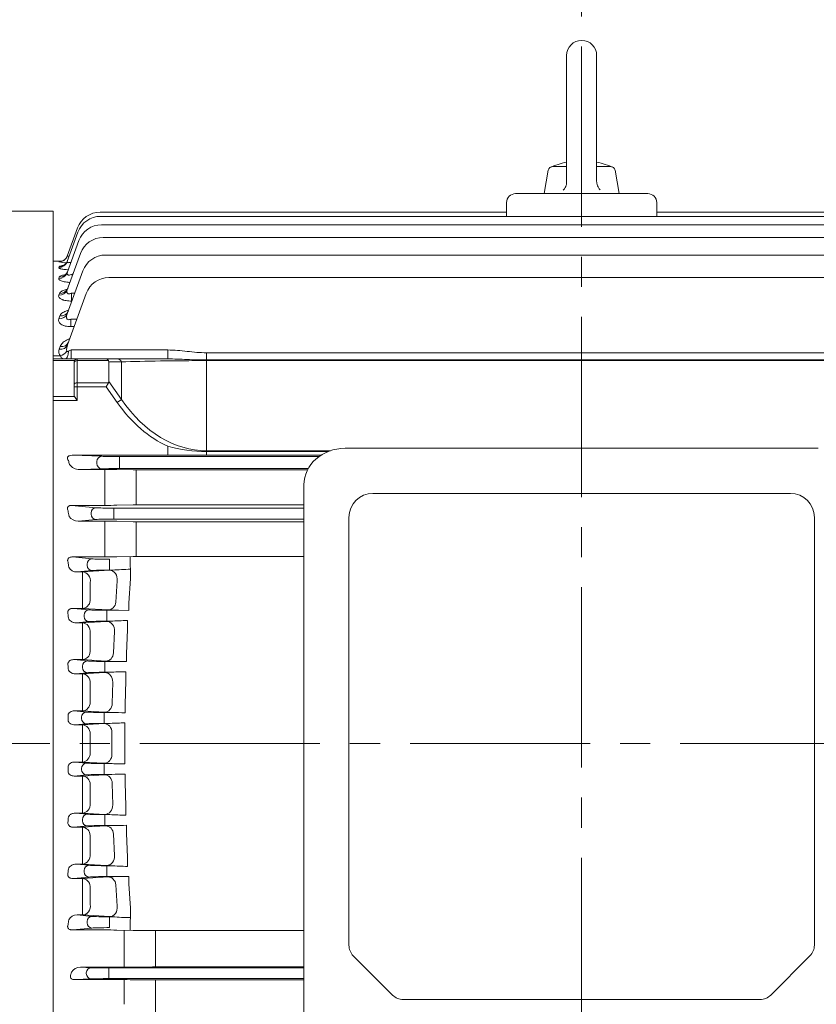
# Model space of a CAD drawing. Units: millimetres. Extents: x 0 to 2376, y 0 to 1680.
# Drawn here: x 384 to 649, y 868 to 1196 of the extents above; entities that cross this region are included whole.
import ezdxf

# ---------------------------------------------------------------- set-up
doc = ezdxf.new("R2010")
doc.units = ezdxf.units.MM
doc.header["$LTSCALE"] = 80
doc.linetypes.add('CENTER2', pattern=[1.125, 0.75, -0.125, 0.125, -0.125])
doc.layers.get('0').update_dxf_attribs({"linetype": 'CONTINUOUS', "lineweight": 30})
doc.layers.get('DEFPOINTS').update_dxf_attribs({"linetype": 'CONTINUOUS'})
for name, color, linetype, lineweight in [('CENTER LINE', 1, 'CENTER2', 9), ('DIMENSION LINE', 2, 'CONTINUOUS', 13), ('OUTLINE', 3, 'CONTINUOUS', 20)]:
    doc.layers.add(name, color=color, linetype=linetype, lineweight=lineweight)
doc.styles.get("Standard").update_dxf_attribs({"font": 'romans.shx', "width": 0.8, "bigfont": 'whgtxt.shx'})
doc.dimstyles.get("Standard").update_dxf_attribs({"dimscale": 7.2, "dimtxt": 3, "dimasz": 3, "dimexe": 1, "dimexo": 1, "dimgap": 1, "dimtad": 1, "dimzin": 1, "dimdsep": 46, "dimtxsty": 'Standard', "dimblk": 'OPEN', "dimcen": 0, "dimclrd": 2, "dimclre": 2, "dimclrt": 7, "dimadec": 1, "dimazin": 2, "dimtfac": 1, "dimtmove": 0, "dimatfit": 3, "dimldrblk": 'OPEN', "dimfxl": 1, "dimtfill": 1, "dimtolj": 1, "dimtzin": 0, "dimlwd": 9, "dimlwe": 9, "dimarcsym": 0})

# ---------------------------------------------------------------- blocks, each defined once
blk = doc.blocks.new('_Open')
at = {"color": 0, "linetype": 'ByBlock', "lineweight": -2}
for p, q in [((-1, 0.167), (0, 0)), ((-1, -0.167), (0, 0)), ((0, 0), (-1, 0))]:
    blk.add_line(p, q, dxfattribs=at)
blk = doc.blocks.new('*D65')
at = {"layer": 'DEFPOINTS', "color": 0, "transparency": 16777216}
for p in [(571.15, 1345.93), (571.15, 1209.19), (914, 979.69)]:
    blk.add_point(p, dxfattribs=at)
at = {"layer": 'DIMENSION LINE', "color": 2, "lineweight": 9, "transparency": 16777216}
for p, q in [((571.15, 1216.39), (571.15, 1353.13)), ((914, 986.89), (914, 1353.13)), ((892.4, 1345.93), (592.75, 1345.93))]:
    blk.add_line(p, q, dxfattribs=at)
at = {"layer": 'DIMENSION LINE', "color": 2, "lineweight": 9, "transparency": 16777216, "xscale": 21.6, "yscale": 21.6, "zscale": 21.6, "rotation": 180}
blk.add_blockref('_Open', (571.15, 1345.93), dxfattribs=at)
at = {"layer": 'DIMENSION LINE', "color": 2, "lineweight": 9, "transparency": 16777216, "xscale": 21.6, "yscale": 21.6, "zscale": 21.6}
blk.add_blockref('_Open', (914, 1345.93), dxfattribs=at)
at = {"layer": 'DIMENSION LINE', "color": 7, "transparency": 16777216, "insert": (742.5, 1363.93), "char_height": 21.6, "attachment_point": 5, "bg_fill": 3, "box_fill_scale": 1.1, "bg_fill_color": 256, "bg_fill_true_color": 13158600, "bg_fill_transparency": 0}
blk.add_mtext('\\A1;13.50', dxfattribs=at)
blk = doc.blocks.new('*D66')
at = {"layer": 'DEFPOINTS', "color": 0, "transparency": 16777216}
for p in [(914, 1409.93), (226.15, 1082.28), (914, 979.69)]:
    blk.add_point(p, dxfattribs=at)
at = {"layer": 'DIMENSION LINE', "color": 2, "lineweight": 9, "transparency": 16777216}
for p, q in [((226.15, 1089.48), (226.15, 1417.13)), ((914, 986.89), (914, 1417.13)), ((247.75, 1409.93), (892.4, 1409.93))]:
    blk.add_line(p, q, dxfattribs=at)
at = {"layer": 'DIMENSION LINE', "color": 2, "lineweight": 9, "transparency": 16777216, "xscale": 21.6, "yscale": 21.6, "zscale": 21.6, "rotation": 180}
blk.add_blockref('_Open', (226.15, 1409.93), dxfattribs=at)
at = {"layer": 'DIMENSION LINE', "color": 2, "lineweight": 9, "transparency": 16777216, "xscale": 21.6, "yscale": 21.6, "zscale": 21.6}
blk.add_blockref('_Open', (914, 1409.93), dxfattribs=at)
at = {"layer": 'DIMENSION LINE', "color": 7, "transparency": 16777216, "insert": (570.08, 1433.58), "char_height": 21.6, "attachment_point": 5, "bg_fill": 3, "box_fill_scale": 1.1, "bg_fill_color": 256, "bg_fill_true_color": 13158600, "bg_fill_transparency": 0}
blk.add_mtext('\\A1;(APPROX. 27.10)', dxfattribs=at)

msp = doc.modelspace()

# ---------------------------------------------------------------- linework, layer by layer
at = {"layer": 'CENTER LINE'}
for p, q in [((571.15, 767.153), (571.15, 1209.185)), ((934.001, 955.185), (206.15, 955.185))]:
    msp.add_line(p, q, dxfattribs=at)
at = {"layer": 'OUTLINE'}
for p, q in [((566.15, 1184.185), (566.15, 1142.131)), ((576.15, 1184.185), (576.15, 1142.322)), ((561.496, 1147.185), (566.15, 1147.185)), ((576.15, 1147.185), (580.804, 1147.185)), ((558.65, 1138.185), (560.018, 1145.946)), ((583.65, 1138.185), (582.282, 1145.946)), ((549.15, 1138.185), (593.15, 1138.185)), ((546.15, 1130.631), (546.15, 1135.185)), ((596.15, 1135.185), (596.15, 1130.631)), ((395.15, 1132.385), (291.069, 1132.385)), ((395.15, 775.985), (395.15, 1132.385)), ((410.777, 1132.013), (546.15, 1132.013)), ((410.934, 1130.631), (571.15, 1130.631)), ((731.366, 1130.631), (571.15, 1130.631)), ((731.524, 1132.013), (596.15, 1132.013)), ((411.261, 1127.84), (571.15, 1127.84)), ((731.039, 1127.84), (571.15, 1127.84)), ((399.844, 1115.552), (403.416, 1125.367)), ((399.858, 1117.404), (403.259, 1126.749)), ((399.837, 1111.843), (403.743, 1122.576)), ((411.788, 1123.58), (571.15, 1123.58)), ((730.513, 1123.58), (571.15, 1123.58)), ((399.834, 1106.129), (404.27, 1118.316)), ((412.568, 1117.755), (571.15, 1117.755)), ((729.732, 1117.755), (571.15, 1117.755)), ((395.15, 1115.685), (395.15, 1084.167)), ((395.15, 1115.685), (398.105, 1115.685)), ((397.038, 1115.434), (397.063, 1115.499)), ((397.025, 1113.617), (397.101, 1113.822)), ((399.833, 1098.156), (405.05, 1112.492)), ((401.511, 1111.386), (401.748, 1111.386)), ((401.511, 1111.386), (401.511, 1110.735)), ((397.018, 1109.975), (397.158, 1110.353)), ((413.699, 1110.222), (571.15, 1110.222)), ((728.601, 1110.222), (571.15, 1110.222)), ((397.015, 1104.366), (397.243, 1104.98)), ((399.951, 1087.838), (406.182, 1104.958)), ((401.29, 1105.071), (402.35, 1105.071)), ((401.29, 1105.071), (401.29, 1102.424)), ((401.386, 1102.424), (401.29, 1102.424)), ((397.014, 1096.54), (397.37, 1097.501)), ((401.032, 1096.397), (403.066, 1096.397)), ((401.032, 1093.909), (401.032, 1096.397)), ((402.16, 1093.909), (401.032, 1093.909)), ((397.132, 1086.411), (397.453, 1087.279)), ((401.19, 1086.148), (433.319, 1086.148)), ((401.19, 1083.185), (401.19, 1086.148)), ((433.319, 1086.148), (433.319, 1083.185)), ((446.219, 1085.234), (696.082, 1085.234)), ((446.219, 1085.234), (446.219, 1082.819)), ((395.15, 1084.167), (397.564, 1084.167)), ((395.15, 1084.167), (395.15, 859.666)), ((395.15, 1083.185), (403.15, 1083.185)), ((402.274, 1082.667), (395.15, 1082.667)), ((402.15, 1082.185), (402.15, 1081.892)), ((402.15, 1074.551), (402.15, 1081.892)), ((403.15, 1083.185), (412.822, 1083.185)), ((403.15, 1083.185), (403.15, 1082.599)), ((403.15, 1082.599), (403.15, 1075.258)), ((413.554, 1082.599), (403.15, 1082.599)), ((412.822, 1083.185), (416.52, 1083.185)), ((413.65, 1082.185), (413.65, 1075.672)), ((417.934, 1082.185), (413.65, 1082.185)), ((416.52, 1083.185), (433.319, 1083.185)), ((417.934, 1069.614), (417.934, 1082.185)), ((446.219, 1082.819), (446.219, 1082.599)), ((696.082, 1082.819), (446.219, 1082.819)), ((446.219, 1082.599), (446.219, 1052.631)), ((696.082, 1082.599), (446.219, 1082.599)), ((403.15, 1075.258), (413.554, 1075.258)), ((403.15, 1073.844), (403.15, 1075.258)), ((412.822, 1073.844), (413.554, 1075.258)), ((413.65, 1075.672), (417.934, 1069.614)), ((402.15, 1074.551), (402.15, 1073.844)), ((402.15, 1071.181), (402.15, 1073.844)), ((403.15, 1073.844), (402.15, 1073.844)), ((403.15, 1073.844), (403.15, 1069.308)), ((412.822, 1073.844), (403.15, 1073.844)), ((416.52, 1068.614), (412.822, 1073.844)), ((395.15, 1070.65), (402.274, 1070.65)), ((403.15, 1069.308), (395.15, 1069.308)), ((416.52, 1068.614), (417.934, 1069.614)), ((433.319, 1054.088), (433.319, 1051.088)), ((446.219, 1052.631), (487.498, 1052.631)), ((446.219, 1052.369), (446.219, 1052.631)), ((446.219, 1052.369), (486.785, 1052.369)), ((446.219, 1052.369), (446.219, 1051.099)), ((492.354, 1053.423), (649.946, 1053.423)), ((401.491, 1051.088), (411.363, 1050.756)), ((433.319, 1051.088), (401.491, 1051.088)), ((409.718, 1048.364), (409.718, 1049.007)), ((417.236, 1050.706), (483.736, 1050.706)), ((417.236, 1050.706), (417.236, 1048.956)), ((417.236, 1048.956), (417.236, 1048.414)), ((484.311, 1051.099), (446.219, 1051.099)), ((411.363, 1046.614), (403.923, 1046.364)), ((403.923, 1046.364), (412.31, 1046.364)), ((412.31, 1041.746), (412.31, 1046.364)), ((416.31, 1046.349), (421.784, 1046.303)), ((417.236, 1046.664), (417.236, 1048.414)), ((480.091, 1046.664), (417.236, 1046.664)), ((422.784, 1046.299), (479.895, 1046.299)), ((422.784, 1046.299), (422.784, 1041.637)), ((412.31, 1035.907), (412.31, 1041.746)), ((422.784, 1041.637), (422.784, 1036.047)), ((478.65, 1041.213), (478.65, 863.171)), ((412.31, 1035.907), (412.31, 1034.418)), ((422.784, 1036.047), (422.784, 1034.604)), ((501.65, 1038.423), (640.65, 1038.423)), ((401.31, 1034.418), (409.439, 1033.638)), ((412.31, 1034.418), (401.31, 1034.418)), ((415.312, 1033.494), (478.65, 1033.494)), ((415.312, 1031.745), (415.312, 1033.494)), ((421.784, 1034.593), (416.31, 1034.462)), ((478.65, 1034.604), (422.784, 1034.604)), ((409.439, 1029.732), (403.484, 1029.161)), ((403.484, 1029.161), (412.31, 1029.161)), ((407.794, 1031.481), (407.794, 1031.889)), ((412.31, 1029.161), (412.31, 1017.263)), ((415.312, 1031.745), (415.312, 1031.625)), ((415.312, 1029.876), (415.312, 1031.625)), ((478.65, 1029.876), (415.312, 1029.876)), ((416.31, 1029.12), (421.784, 1028.999)), ((493.65, 888.032), (493.65, 1030.423)), ((648.65, 1030.423), (648.65, 888.032)), ((422.784, 1028.989), (478.65, 1028.989)), ((422.784, 1028.989), (422.784, 1017.438)), ((401.552, 1017.263), (412.31, 1017.263)), ((408.074, 1016.638), (401.552, 1017.263)), ((413.947, 1016.494), (413.947, 1014.745)), ((416.31, 1017.305), (421.784, 1017.427)), ((420.836, 1017.406), (420.856, 1010.054)), ((478.65, 1017.438), (422.784, 1017.438)), ((403.12, 1012.257), (408.074, 1012.732)), ((413.897, 1012.823), (404.918, 1012.257)), ((406.429, 1014.889), (406.429, 1014.481)), ((413.947, 1014.625), (413.947, 1014.745)), ((413.947, 1012.876), (413.947, 1014.625)), ((413.947, 1012.876), (414.984, 1012.876)), ((404.918, 1012.257), (403.12, 1012.257)), ((404.918, 1012.257), (404.918, 1008.267)), ((416.495, 1009.367), (416.06, 1002.208)), ((420.362, 1001.886), (420.856, 1010.054)), ((404.918, 1008.267), (404.918, 1002.271)), ((407.516, 1002.711), (407.516, 1008.763)), ((401.764, 1000.153), (404.918, 1000.153)), ((407.133, 999.638), (401.764, 1000.153)), ((404.918, 1002.271), (404.918, 1000.153)), ((404.918, 1000.153), (413.462, 999.609)), ((420.362, 999.457), (420.362, 1001.886)), ((405.489, 997.889), (405.489, 997.481)), ((416.9, 999.494), (413.006, 999.494)), ((413.006, 999.494), (413.006, 997.745)), ((413.006, 997.625), (413.006, 997.745)), ((413.006, 995.876), (413.006, 997.625)), ((416.9, 999.494), (420.362, 999.457)), ((402.827, 995.319), (407.133, 995.732)), ((404.918, 995.319), (402.827, 995.319)), ((412.97, 995.815), (404.918, 995.319)), ((404.918, 991.64), (404.918, 995.319)), ((413.006, 995.876), (414.327, 995.876)), ((419.592, 984.994), (419.918, 993.092)), ((419.918, 996.106), (419.918, 993.092)), ((404.918, 991.64), (404.918, 985.508)), ((407.516, 985.792), (407.516, 991.98)), ((415.568, 992.498), (415.278, 985.337)), ((404.918, 983.077), (404.918, 985.508)), ((419.592, 982.43), (419.592, 984.994)), ((401.961, 983.077), (404.918, 983.077)), ((406.542, 982.638), (401.961, 983.077)), ((404.897, 980.889), (404.897, 980.481)), ((404.918, 983.077), (412.68, 982.597)), ((415.558, 982.494), (412.415, 982.494)), ((412.415, 982.494), (412.415, 980.745)), ((412.415, 980.625), (412.415, 980.745)), ((412.415, 978.876), (412.415, 980.625)), ((402.578, 978.352), (406.542, 978.732)), ((404.918, 978.352), (402.578, 978.352)), ((412.386, 978.805), (404.918, 978.352)), ((404.918, 974.984), (404.918, 978.352)), ((414.05, 978.876), (412.386, 978.805)), ((412.415, 978.876), (414.05, 978.876)), ((419.324, 976.143), (419.324, 979.057)), ((404.918, 974.984), (404.918, 968.775)), ((407.516, 968.902), (407.516, 975.169)), ((414.984, 975.632), (414.839, 968.469)), ((419.162, 968.087), (419.324, 976.143)), ((404.918, 966.031), (404.918, 968.775)), ((419.162, 968.087), (419.162, 965.396)), ((402.156, 966.031), (404.918, 966.031)), ((406.255, 965.638), (402.156, 966.031)), ((404.611, 963.889), (404.611, 963.481)), ((404.918, 966.031), (412.241, 965.585)), ((414.653, 965.494), (412.128, 965.494)), ((412.128, 965.494), (412.128, 963.745)), ((412.128, 963.625), (412.128, 963.745)), ((412.128, 961.876), (412.128, 963.625)), ((402.359, 961.359), (406.255, 961.732)), ((404.918, 961.359), (402.359, 961.359)), ((412.143, 961.795), (404.918, 961.359)), ((404.918, 961.359), (404.918, 958.302)), ((412.128, 961.876), (414.155, 961.876)), ((419.073, 959.206), (419.073, 962.013)), ((404.918, 958.302), (404.918, 955.185)), ((407.516, 955.185), (407.516, 958.331)), ((414.741, 958.766), (414.733, 955.185)), ((419.063, 955.185), (419.073, 959.206)), ((404.918, 952.068), (404.918, 955.185)), ((407.516, 955.185), (407.516, 952.039)), ((414.741, 951.604), (414.733, 955.185)), ((419.063, 955.185), (419.073, 951.164)), ((404.918, 949.011), (404.918, 952.068)), ((419.073, 951.164), (419.073, 948.357)), ((404.918, 949.011), (402.359, 949.011)), ((402.359, 949.011), (406.255, 948.638)), ((412.143, 948.575), (404.918, 949.011)), ((412.128, 948.494), (414.155, 948.494)), ((412.128, 948.494), (412.128, 946.745)), ((406.255, 944.732), (402.156, 944.339)), ((402.156, 944.339), (404.918, 944.339)), ((404.611, 946.481), (404.611, 946.889)), ((404.918, 944.339), (412.241, 944.785)), ((404.918, 944.339), (404.918, 941.595)), ((412.128, 946.745), (412.128, 946.625)), ((412.128, 944.876), (412.128, 946.625)), ((414.653, 944.876), (412.128, 944.876)), ((419.162, 942.284), (419.162, 944.974)), ((404.918, 935.386), (404.918, 941.595)), ((407.516, 941.468), (407.516, 935.201)), ((414.984, 934.738), (414.839, 941.901)), ((419.162, 942.284), (419.324, 934.227)), ((404.918, 935.386), (404.918, 932.018)), ((419.324, 934.227), (419.324, 931.313)), ((404.918, 932.018), (402.578, 932.018)), ((402.578, 932.018), (406.542, 931.638)), ((412.386, 931.565), (404.918, 932.018)), ((414.05, 931.494), (412.386, 931.565)), ((412.415, 931.494), (414.05, 931.494)), ((412.415, 931.494), (412.415, 929.745)), ((406.542, 927.732), (401.961, 927.293)), ((404.897, 929.481), (404.897, 929.889)), ((404.918, 927.293), (412.68, 927.773)), ((412.415, 929.745), (412.415, 929.625)), ((412.415, 927.876), (412.415, 929.625)), ((415.558, 927.876), (412.415, 927.876)), ((419.592, 927.941), (419.592, 925.376)), ((401.961, 927.293), (404.918, 927.293)), ((404.918, 927.293), (404.918, 924.862)), ((404.918, 918.73), (404.918, 924.862)), ((407.516, 924.578), (407.516, 918.39)), ((415.568, 917.872), (415.278, 925.033)), ((419.592, 925.376), (419.918, 917.278)), ((404.918, 918.73), (404.918, 915.051)), ((404.918, 915.051), (402.827, 915.051)), ((402.827, 915.051), (407.133, 914.638)), ((412.97, 914.556), (404.918, 915.051)), ((413.006, 914.494), (414.327, 914.494)), ((413.006, 914.494), (413.006, 912.745)), ((419.918, 914.264), (419.918, 917.278)), ((405.489, 912.481), (405.489, 912.889)), ((413.006, 912.745), (413.006, 912.625)), ((413.006, 910.876), (413.006, 912.625)), ((407.133, 910.732), (401.764, 910.217)), ((401.764, 910.217), (404.918, 910.217)), ((404.918, 910.217), (413.462, 910.761)), ((404.918, 908.099), (404.918, 910.217)), ((404.918, 902.103), (404.918, 908.099)), ((416.9, 910.876), (413.006, 910.876)), ((416.495, 901.003), (416.06, 908.162)), ((416.9, 910.876), (420.362, 910.913)), ((420.362, 910.913), (420.362, 908.484)), ((420.362, 908.484), (420.856, 900.317)), ((407.516, 907.659), (407.516, 901.607)), ((404.918, 898.113), (404.918, 902.103)), ((404.918, 898.113), (403.12, 898.113)), ((403.12, 898.113), (408.074, 897.638)), ((413.897, 897.547), (404.918, 898.113)), ((420.836, 892.964), (420.856, 900.317)), ((406.429, 895.481), (406.429, 895.889)), ((413.947, 897.494), (414.984, 897.494)), ((413.947, 897.494), (413.947, 895.745)), ((413.947, 895.745), (413.947, 895.625)), ((413.947, 893.876), (413.947, 895.625)), ((408.074, 893.732), (401.552, 893.107)), ((401.552, 893.107), (412.31, 893.107)), ((416.31, 893.065), (421.784, 892.943)), ((418.81, 893.009), (418.81, 885.018)), ((478.65, 892.932), (422.784, 892.932)), ((429.284, 892.932), (429.284, 880.794)), ((418.81, 885.018), (418.81, 880.707)), ((495.115, 884.497), (508.186, 871.426)), ((647.186, 884.497), (634.115, 871.426)), ((404.28, 880.707), (407.826, 880.537)), ((418.81, 880.707), (404.28, 880.707)), ((406.182, 878.787), (406.182, 878.583)), ((478.65, 880.465), (413.699, 880.465)), ((413.699, 878.715), (413.699, 880.465)), ((413.699, 878.715), (413.699, 878.655)), ((413.699, 876.905), (413.699, 878.655)), ((428.284, 880.789), (422.81, 880.728)), ((429.284, 880.794), (478.65, 880.794)), ((407.826, 876.833), (402.324, 876.569)), ((402.324, 876.569), (418.81, 876.569)), ((413.699, 876.905), (478.65, 876.905)), ((418.81, 875.067), (418.81, 876.569)), ((418.81, 875.067), (418.81, 868.364)), ((422.81, 876.548), (428.284, 876.483)), ((478.65, 876.477), (429.284, 876.477)), ((429.284, 876.477), (429.284, 875.019)), ((429.284, 875.019), (429.284, 868.501)), ((429.284, 868.501), (429.284, 863.835)), ((630.579, 869.961), (511.721, 869.961))]:
    msp.add_line(p, q, dxfattribs=at)
for points in [[(564.978, 1139.303), (565.242, 1139.594), (565.42, 1139.828), (565.654, 1140.202), (565.846, 1140.6), (565.978, 1140.97), (566.053, 1141.255), (566.126, 1141.69), (566.15, 1142.131)], [(576.15, 1142.322), (576.169, 1141.93), (576.209, 1141.638), (576.308, 1141.208), (576.455, 1140.791), (576.622, 1140.436), (576.771, 1140.182), (577.027, 1139.822), (577.322, 1139.493)]]:
    msp.add_lwpolyline(points, dxfattribs=at)
for centre, radius, start, end in [((571.15, 1184.185), 5, 0, 179.99994), ((561.496, 1145.685), 1.5, 90.00004, 169.99991), ((571.15, 1124.029), 25.156, 101.46423, 114.96748), ((571.15, 1124.029), 25.156, 65.03231, 78.53555), ((580.804, 1145.685), 1.5, 10.00012, 90.00036), ((549.15, 1135.185), 3, 90, 180), ((593.15, 1135.185), 3, 0, 90), ((410.777, 1124.013), 8, 90, 160), ((410.934, 1122.631), 8, 90, 160), ((411.261, 1119.84), 8, 90, 160), ((411.788, 1115.58), 8, 90, 160), ((412.568, 1109.755), 8, 90, 160), ((400.886, 1136.546), 21.462, 259.67071, 266.49039), ((400.533, 1084.906), 30.79, 95.31547, 96.4721), ((413.699, 1102.222), 8, 90, 160), ((403.44, 1084.997), 4.872, 130.14642, 130.78366), ((399.104, 1085.627), 2.122, 158.31695, 223.47306), ((403.358, 1086.327), 3.728, 156.08399, 188.3247), ((403.15, 1082.185), 1, 90, 180), ((403.341, 1071.18), 1.191, 179.94847, 206.3769), ((412.495, 1076.362), 11.708, 209.19626, 217.04767), ((446.579, 1104.364), 51.996, 255.22443, 269.60247), ((448.212, -8699.541), 9750.641, 90.0117145, 90.0875157), ((404.037, 1050.751), 4.389, 217.87868, 268.5165), ((412.439, 561.774), 484.59, 89.54223, 90.01517), ((422.758, 1167.782), 121.483, 269.54074, 270.01238), ((501.65, 1030.423), 8, 90, 180), ((640.65, 1030.423), 8, 0, 90), ((412.399, 1207.197), 172.779, 269.97066, 271.29722), ((422.758, 992.183), 42.421, 89.96483, 91.3156), ((403.415, 1032.656), 3.496, 212.49173, 271.13793), ((412.437, 845.855), 183.306, 88.78919, 90.03956), ((422.758, 1075.139), 46.15, 268.79078, 270.03238), ((412.437, 1198.015), 180.751, 269.95979, 271.22784), ((422.758, 971.964), 45.474, 89.96711, 91.22718), ((402.988, 1015.237), 2.982, 206.71823, 272.53364), ((416.636, 967.592), 45.314, 92.08886, 93.46428), ((422.806, 911.853), 101.325, 91.10282, 94.42763), ((418.04, 1084.98), 85.493, 266.93013, 269.23541), ((415.98, 944.401), 51.502, 91.83853, 93.3501), ((421.776, 882.992), 113.129, 90.94064, 93.77497), ((416.924, 1061.14), 78.657, 266.9075, 269.00499), ((421.944, 1255.992), 273.573, 268.66226, 269.50729), ((421.08, 851.122), 127.948, 90.78611, 93.14983), ((416.079, 1035.1), 69.62, 266.83957, 268.82594), ((421.925, 1196.417), 231.038, 268.19629, 269.31493), ((415.699, 898.238), 63.657, 91.38958, 93.20239), ((420.735, 814.07), 147.953, 90.64365, 92.54892), ((415.699, 1012.132), 63.657, 266.79761, 268.61042), ((420.735, 1096.301), 147.953, 267.45108, 269.35635), ((416.079, 875.27), 69.62, 91.17406, 93.16043), ((421.925, 713.953), 231.038, 90.68507, 91.80371), ((421.08, 1059.248), 127.948, 266.85017, 269.21389), ((416.924, 849.231), 78.657, 90.99501, 93.0925), ((421.944, 654.378), 273.573, 90.49271, 91.33774), ((415.98, 965.97), 51.502, 266.6499, 268.16147), ((421.776, 1027.378), 113.129, 266.22503, 269.05936), ((418.04, 825.39), 85.493, 90.76459, 93.06987), ((402.988, 895.134), 2.982, 87.46636, 153.28177), ((416.636, 942.778), 45.314, 266.53572, 267.91114), ((422.806, 998.517), 101.325, 265.57237, 268.89718), ((412.437, 712.356), 180.751, 88.77216, 90.04021), ((422.758, 938.406), 45.474, 268.77282, 270.03289), ((498.65, 888.032), 5, 180, 225), ((643.65, 888.032), 5, 315, 0), ((404.268, 877.089), 3.618, 89.81352, 147.64055), ((418.898, 1251.339), 370.632, 269.98648, 270.60484), ((429.258, 789.408), 91.386, 89.98375, 90.61073), ((418.938, 533.65), 342.92, 89.35306, 90.0214), ((429.258, 962.5), 86.022, 269.35139, 270.01746), ((511.721, 874.961), 5, 225, 270), ((630.579, 874.961), 5, 270, 315)]:
    msp.add_arc(centre, radius, start, end, dxfattribs=at)
for centre, major_axis, ratio, start_param, end_param in [((397.025, 1116.578), (-2.819, 1.026), 0.9854421, 1.9151754, 3.1415927), ((397.038, 1118.43), (-2.819, 1.026), 0.9982311, 1.9192935, 3.1415927), ((397.063, 1118.496), (-2.819, 1.026), 0.9986889, 1.9194407, 2.8602585), ((397.101, 1116.787), (-2.819, 1.026), 0.9868815, 1.9156395, 3.1415927), ((397.063, 1118.496), (-2.819, 1.026), 0.9986889, 2.8406174, 3.1415927), ((397.063, 1118.496), (-2.819, 1.026), 0.9986889, 2.8602585, 3.1415927), ((397.018, 1112.869), (-2.819, 1.026), 0.9599927, 1.9069443, 3.1415927), ((397.158, 1113.254), (-2.819, 1.026), 0.9626239, 1.9077976, 3.1415927), ((397.015, 1107.155), (-2.819, 1.026), 0.921213, 1.8943106, 3.1415927), ((397.243, 1107.78), (-2.819, 1.026), 0.9254338, 1.8956909, 3.1415927), ((397.014, 1099.182), (-2.819, 1.026), 0.8679136, 1.8767709, 3.1415927), ((397.37, 1100.161), (-2.819, 1.026), 0.8744063, 1.8789182, 3.1415927), ((397.453, 1089.748), (-2.819, 1.026), 0.8059694, 1.85614, 3.1415927), ((397.132, 1088.864), (-2.819, 1.026), 0.8002247, 1.8542137, 3.1415927), ((397.564, 1086.578), (-2.234, -2.003), 0.7089893, 1.0045141, 1.9248882), ((399.144, 1086.185), (0, -3), 0.3851818, 0, 1.4204692), ((401.211, 1086.185), (-2.236, -1.026), 0.0099589, 1.1394975, 1.5567776), ((403.15, 1081.892), (1, 0), 0.7071068, 1.5707963, 3.1415927), ((412.822, 1081.185), (0, 2), 0.5176381, 5.4977871, 6.2831853), ((410.822, 1081.185), (-2.732, -1.414), 0.5176381, 2.8797933, 3.1415927), ((416.52, 1081.185), (0, 2), 0.8164966, 5.2359878, 6.2831853), ((446.219, 1081.185), (-40, 0), 0.0353553, 4.712389, 5.4977871), ((403.15, 1074.551), (-1, 0), 0.7071068, 4.712389, 6.2831853), ((410.822, 1076.672), (2.732, -1.414), 0.5176381, 0, 0.2617994), ((446.219, 1110.614), (0, -59.397), 0.7071068, 5.4977871, 5.9709985), ((446.219, 1110.614), (0, 57.983), 0.6898603, 2.3561945, 3.1415927), ((492.354, 1041.213), (-13.704, 0), 0.8910065, 4.712389, 6.2831853), ((351.596, 955.185), (0, 163.5), 0.3639703, -0.9666963, -0.9572438), ((401.512, 1049.337), (-2.235, 0.075), 0.7825477, 4.7480989, 5.1653791), ((411.363, 1049.007), (0.059, 1.749), 0.9396307, 0.03571, 1.6023278), ((417.236, 1050.783), (-6.25, 0), 0.0122179, 0.3490659, 1.5707963), ((411.363, 1048.364), (0.059, -1.749), 0.9396307, 4.6808575, 6.2474754), ((417.236, 1046.588), (-6.25, 0), 0.0122179, 4.712389, 5.9341195), ((347.7, 955.185), (0, 163.5), 0.3639702, -1.0901593, -1.0773719), ((409.439, 1031.889), (-0.167, -1.742), 0.9391871, 3.243396, 4.8022557), ((415.312, 1033.712), (-6.25, 0), 0.0349208, 0.3490659, 1.5707963), ((409.439, 1031.481), (0.167, -1.742), 0.9391871, 4.6225223, 6.181382), ((415.312, 1029.658), (6.25, 0), 0.0349208, 1.5707963, 2.7925268), ((404.918, 952.01), (0.181, 2.995), 0.8655238, 3.2113272, 4.7743818), ((412.143, 951.573), (0.181, 2.995), 0.8655202, 3.2113264, 4.7749314), ((340.685, 955.185), (0, 163.5), 0.3639706, 4.6564804, 4.66426), ((406.255, 946.889), (0.167, 1.742), 0.9391871, 0.1018033, 1.660663), ((412.128, 948.712), (6.25, 0), 0.0349208, 3.4906585, 4.712389), ((406.255, 946.481), (-0.167, 1.742), 0.9391871, 1.4809296, 3.0397894), ((404.918, 941.341), (-0.182, 2.994), 0.8670442, 4.702018, 6.2130811), ((412.128, 944.658), (-6.25, 0), 0.0349208, -1.5707963, -0.3490659), ((412.241, 941.787), (-0.182, 2.994), 0.8668291, 4.697766, 6.2131338), ((404.918, 935.016), (0.182, 2.994), 0.8663493, 3.2115271, 4.8266628), ((412.386, 934.563), (0.182, 2.994), 0.8662289, 3.2114978, 4.8233812), ((406.542, 929.889), (0.167, 1.742), 0.9391871, 0.1018033, 1.660663), ((412.415, 931.712), (6.25, 0), 0.0349208, 3.4906585, 4.712389), ((341.349, 955.185), (0, 163.5), 0.3639693, 4.5516691, 4.559857), ((406.542, 929.481), (-0.167, 1.742), 0.9391871, 1.4809296, 3.0397894), ((412.415, 927.658), (-6.25, 0), 0.0349208, -1.5707963, -0.3490659), ((412.68, 924.775), (-0.185, 2.994), 0.8701319, -1.5384201, -0.0708754), ((404.918, 924.295), (-0.186, 2.994), 0.8709328, -1.5301004, -0.0710801), ((404.918, 918.049), (0.184, 2.994), 0.8695563, 3.2123221, 4.8797719), ((412.97, 917.554), (0.184, 2.994), 0.8689398, 3.212167, 4.8719992), ((407.133, 912.889), (0.167, 1.742), 0.9391871, 0.1018033, 1.660663), ((413.006, 914.712), (6.25, 0), 0.0349208, 3.4906585, 4.712389), ((342.697, 955.185), (0, 163.5), 0.3639704, 4.4448561, 4.4539132), ((407.133, 912.481), (-0.167, 1.742), 0.9391871, 1.4809296, 3.0397894), ((404.918, 907.219), (-0.191, 2.994), 0.8772707, -1.4795566, -0.0727721), ((413.006, 910.658), (-6.25, 0), 0.0349208, 4.712389, 5.9341195), ((413.462, 907.763), (-0.19, 2.994), 0.8753653, -1.4927549, -0.0722495), ((404.918, 901.111), (0.19, 2.994), 0.875241, 3.2138085, 4.9339548), ((413.897, 900.545), (0.188, 2.994), 0.8735991, 3.2133686, 4.9204573), ((344.784, 955.185), (0, 163.5), 0.3639702, 4.3345898, 4.3451), ((408.074, 895.889), (0.167, 1.742), 0.9391871, 0.1018033, 1.660663), ((408.074, 895.481), (-0.167, 1.742), 0.9391871, 1.4809296, 3.0397894), ((413.947, 897.712), (6.25, 0), 0.0349208, 3.4906585, 4.712389), ((413.947, 893.658), (-6.25, 0), 0.0349208, -1.5707963, -0.3490659), ((348.553, 955.185), (0, -163.5), 0.3639706, 1.0814924, 1.0862477), ((407.826, 878.787), (-0.084, -1.748), 0.9395662, 3.1925905, 4.7574177), ((407.826, 878.583), (0.084, -1.748), 0.9395662, 4.6673603, 6.2321875), ((413.699, 880.574), (-6.25, 0), 0.0174551, 0.3490659, 1.5707963), ((413.699, 876.796), (-6.25, 0), 0.0174551, 4.712389, 5.9341195)]:
    msp.add_ellipse(centre, major_axis=major_axis, ratio=ratio, start_param=start_param, end_param=end_param, dxfattribs=at)
at = {"layer": 'OUTLINE', "extrusion": (0, 0, -1)}
for centre, major_axis, ratio, start_param, end_param in [((408.074, 1014.889), (-0.167, -1.742), 0.9391871, 1.4809296, 3.0397894), ((413.947, 1016.712), (-6.25, 0), 0.0349208, -1.5707963, -0.3490659), ((344.784, 955.185), (0, -163.5), 0.3639702, 4.3345898, 4.3451), ((408.074, 1014.481), (0.167, -1.742), 0.9391871, 0.1018033, 1.660663), ((413.947, 1012.658), (6.25, 0), 0.0349208, 3.4906585, 4.712389), ((413.897, 1009.825), (0.188, -2.994), 0.8735991, 3.2133686, 4.9204573), ((404.918, 1009.259), (0.19, -2.994), 0.875241, 3.2138085, 4.9339548), ((404.918, 1003.151), (-0.191, -2.994), 0.8772707, -1.4795566, -0.0727721), ((407.133, 997.889), (-0.167, -1.742), 0.9391871, 1.4809296, 3.0397894), ((413.006, 999.712), (-6.25, 0), 0.0349208, 4.712389, 5.9341195), ((413.462, 1002.607), (-0.19, -2.994), 0.8753653, -1.4927549, -0.0722495), ((342.697, 955.185), (0, -163.5), 0.3639704, 4.4448561, 4.4539132), ((407.133, 997.481), (0.167, -1.742), 0.9391871, 0.1018033, 1.660663), ((404.918, 992.321), (0.184, -2.994), 0.8695563, 3.2123221, 4.8797719), ((413.006, 995.658), (6.25, 0), 0.0349208, 3.4906585, 4.712389), ((412.97, 992.816), (0.184, -2.994), 0.8689398, 3.212167, 4.8719992), ((404.918, 986.075), (-0.186, -2.994), 0.8709328, -1.5301004, -0.0710801), ((412.68, 985.595), (-0.185, -2.994), 0.8701319, -1.5384201, -0.0708754), ((341.349, 955.185), (0, -163.5), 0.3639693, 4.5516691, 4.559857), ((406.542, 980.889), (-0.167, -1.742), 0.9391871, 1.4809296, 3.0397894), ((406.542, 980.481), (0.167, -1.742), 0.9391871, 0.1018033, 1.660663), ((412.415, 982.712), (-6.25, 0), 0.0349208, -1.5707963, -0.3490659), ((404.918, 975.354), (0.182, -2.994), 0.8663493, 3.2115271, 4.8266628), ((412.415, 978.658), (6.25, 0), 0.0349208, 3.4906585, 4.712389), ((412.386, 975.807), (0.182, -2.994), 0.8662289, 3.2114978, 4.8233812), ((404.918, 969.029), (-0.182, -2.994), 0.8670442, 4.702018, 6.2130811), ((412.241, 968.583), (-0.182, -2.994), 0.8668291, 4.697766, 6.2131338), ((340.685, 955.185), (0, -163.5), 0.3639706, 4.6564804, 4.66426), ((406.255, 963.889), (-0.167, -1.742), 0.9391871, 1.4809296, 3.0397894), ((412.128, 965.712), (-6.25, 0), 0.0349208, -1.5707963, -0.3490659), ((406.255, 963.481), (0.167, -1.742), 0.9391871, 0.1018033, 1.660663), ((404.918, 958.36), (0.181, -2.995), 0.8655238, 3.2113272, 4.7743818), ((412.128, 961.658), (6.25, 0), 0.0349208, 3.4906585, 4.712389), ((412.143, 958.797), (0.181, -2.995), 0.8655202, 3.2113264, 4.7749314)]:
    msp.add_ellipse(centre, major_axis=major_axis, ratio=ratio, start_param=start_param, end_param=end_param, dxfattribs=at)
at = {"layer": 'OUTLINE'}
for points, knots in [([(397.101, 1113.822), (397.119, 1113.871), (397.172, 1113.918), (397.341, 1114.007), (397.461, 1114.051), (397.754, 1114.131), (397.928, 1114.168), (398.214, 1114.216), (398.305, 1114.23), (398.4, 1114.244)], [0, 0, 0, 0, 0.125, 0.125, 0.25, 0.25, 0.375, 0.375, 0.42886792, 0.42886792, 0.42886792, 0.42886792]), ([(399.889, 1115.727), (399.813, 1115.535), (399.672, 1115.191), (399.299, 1114.738), (398.912, 1114.416), (398.598, 1114.241), (398.437, 1114.178), (398.408, 1114.17), (398.408, 1114.17)], [0, 0, 0, 0, 0.06934206, 0.14741061, 0.21600874, 0.27516948, 0.32638993, 0.3640794, 0.3640794, 0.3640794, 0.3640794]), ([(399.844, 1115.552), (399.823, 1115.496), (399.816, 1115.445), (399.833, 1115.352), (399.857, 1115.312), (399.94, 1115.249), (400.001, 1115.227), (400.151, 1115.203), (400.242, 1115.202), (400.441, 1115.219), (400.55, 1115.237), (400.775, 1115.288), (400.891, 1115.32), (401.05, 1115.371), (401.091, 1115.385), (401.132, 1115.399)], [0, 0, 0, 0, 0.125, 0.125, 0.25, 0.25, 0.375, 0.375, 0.5, 0.5, 0.625, 0.625, 0.75, 0.75, 0.79375059, 0.79375059, 0.79375059, 0.79375059]), ([(399.858, 1117.404), (399.848, 1117.377), (399.856, 1117.358), (399.908, 1117.335), (399.953, 1117.332), (400.134, 1117.346), (400.32, 1117.389), (400.527, 1117.451), (400.527, 1117.451), (400.527, 1117.451)], [0, 0, 0, 0, 0.125, 0.125, 0.25, 0.25, 0.5, 0.5, 0.50017352, 0.50017352, 0.50017352, 0.50017352]), ([(400.194, 1112.837), (400.091, 1112.843), (399.988, 1112.85), (399.596, 1112.878), (399.32, 1112.904), (398.797, 1112.965), (398.548, 1113.001), (398.103, 1113.079), (397.905, 1113.122), (397.648, 1113.191), (397.568, 1113.215), (397.425, 1113.263), (397.361, 1113.287), (397.195, 1113.362), (397.114, 1113.413), (397.02, 1113.516), (397.006, 1113.566), (397.025, 1113.617)], [0.2067239, 0.2067239, 0.2067239, 0.2067239, 0.25, 0.25, 0.375, 0.375, 0.5, 0.5, 0.625, 0.625, 0.6875, 0.6875, 0.75, 0.75, 0.875, 0.875, 1, 1, 1, 1]), ([(397.158, 1110.353), (397.189, 1110.437), (397.254, 1110.518), (397.447, 1110.673), (397.577, 1110.749), (397.889, 1110.889), (398.072, 1110.955), (398.485, 1111.076), (398.718, 1111.132), (399.059, 1111.2), (399.154, 1111.218), (399.251, 1111.235)], [0, 0, 0, 0, 0.125, 0.125, 0.25, 0.25, 0.375, 0.375, 0.5, 0.5, 0.54659496, 0.54659496, 0.54659496, 0.54659496]), ([(399.94, 1112.197), (399.913, 1112.107), (399.834, 1111.839), (399.554, 1111.461), (399.238, 1111.154), (399.027, 1111.02), (398.982, 1111.001), (398.981, 1111)], [0, 0, 0, 0, 0.03756335, 0.12999548, 0.21031848, 0.28289372, 0.33945911, 0.33945911, 0.33945911, 0.33945911]), ([(399.837, 1111.843), (399.808, 1111.764), (399.789, 1111.688), (399.774, 1111.54), (399.778, 1111.468), (399.817, 1111.336), (399.852, 1111.275), (399.96, 1111.175), (400.033, 1111.136), (400.212, 1111.087), (400.317, 1111.077), (400.543, 1111.086), (400.664, 1111.104), (401.027, 1111.186), (401.273, 1111.277), (401.511, 1111.386)], [0, 0, 0, 0, 0.125, 0.125, 0.25, 0.25, 0.375, 0.375, 0.5, 0.5, 0.625, 0.625, 0.75, 0.75, 1, 1, 1, 1]), ([(400.745, 1108.64), (400.69, 1108.642), (400.636, 1108.645), (400.428, 1108.657), (400.277, 1108.667), (399.977, 1108.693), (399.827, 1108.708), (399.394, 1108.76), (399.12, 1108.802), (398.606, 1108.903), (398.364, 1108.962), (397.939, 1109.092), (397.752, 1109.162), (397.433, 1109.314), (397.306, 1109.394), (397.115, 1109.557), (397.05, 1109.642), (396.987, 1109.809), (396.987, 1109.893), (397.018, 1109.975)], [0.10263303, 0.10263303, 0.10263303, 0.10263303, 0.125, 0.125, 0.1875, 0.1875, 0.25, 0.25, 0.375, 0.375, 0.5, 0.5, 0.625, 0.625, 0.75, 0.75, 0.875, 0.875, 1, 1, 1, 1]), ([(397.243, 1104.98), (397.288, 1105.101), (397.366, 1105.217), (397.581, 1105.441), (397.72, 1105.55), (398.051, 1105.755), (398.241, 1105.85), (398.668, 1106.028), (398.907, 1106.111), (399.362, 1106.243), (399.571, 1106.296), (399.79, 1106.343)], [0, 0, 0, 0, 0.125, 0.125, 0.25, 0.25, 0.375, 0.375, 0.5, 0.5, 0.59767136, 0.59767136, 0.59767136, 0.59767136]), ([(400.039, 1106.758), (400.017, 1106.678), (399.951, 1106.435), (399.718, 1106.133), (399.531, 1105.955), (399.485, 1105.926), (399.484, 1105.926)], [0, 0, 0, 0, 0.04068042, 0.14551984, 0.23659336, 0.30569228, 0.30569228, 0.30569228, 0.30569228]), ([(399.834, 1106.129), (399.763, 1105.932), (399.717, 1105.737), (399.715, 1105.452), (399.725, 1105.359), (399.78, 1105.185), (399.824, 1105.103), (399.954, 1104.967), (400.042, 1104.912), (400.257, 1104.847), (400.382, 1104.837), (400.641, 1104.857), (400.773, 1104.884), (401.036, 1104.963), (401.164, 1105.014), (401.29, 1105.071)], [0, 0, 0, 0, 0.25, 0.25, 0.375, 0.375, 0.5, 0.5, 0.625, 0.625, 0.75, 0.75, 0.875, 0.875, 1, 1, 1, 1]), ([(401.29, 1102.424), (400.972, 1102.424), (400.659, 1102.436), (400.043, 1102.486), (399.737, 1102.524), (399.162, 1102.625), (398.892, 1102.687), (398.513, 1102.799), (398.391, 1102.84), (398.163, 1102.925), (398.056, 1102.97), (397.756, 1103.111), (397.581, 1103.215), (397.299, 1103.432), (397.19, 1103.545), (396.956, 1103.895), (396.929, 1104.134), (397.015, 1104.366)], [0, 0, 0, 0, 0.125, 0.125, 0.25, 0.25, 0.375, 0.375, 0.4375, 0.4375, 0.5, 0.5, 0.625, 0.625, 0.75, 0.75, 1, 1, 1, 1]), ([(397.37, 1097.501), (397.489, 1097.822), (397.73, 1098.117), (398.251, 1098.528), (398.451, 1098.658), (398.891, 1098.899), (399.133, 1099.01), (399.654, 1099.214), (399.931, 1099.305), (400.22, 1099.384)], [0, 0, 0, 0, 0.25, 0.25, 0.375, 0.375, 0.5, 0.5, 0.62279091, 0.62279091, 0.62279091, 0.62279091]), ([(399.833, 1098.156), (399.745, 1097.916), (399.679, 1097.676), (399.628, 1097.315), (399.619, 1097.194), (399.625, 1096.956), (399.64, 1096.838), (399.707, 1096.616), (399.76, 1096.511), (399.923, 1096.337), (400.036, 1096.27), (400.303, 1096.212), (400.456, 1096.219), (400.749, 1096.281), (400.893, 1096.333), (401.032, 1096.397)], [0, 0, 0, 0, 0.25, 0.25, 0.375, 0.375, 0.5, 0.5, 0.625, 0.625, 0.75, 0.75, 0.875, 0.875, 1, 1, 1, 1]), ([(400.165, 1099.116), (400.141, 1099.045), (400.079, 1098.855), (399.972, 1098.745), (399.949, 1098.725), (399.949, 1098.724)], [0, 0, 0, 0, 0.05589974, 0.17475131, 0.23182338, 0.23182338, 0.23182338, 0.23182338]), ([(401.032, 1093.909), (400.708, 1093.909), (400.388, 1093.926), (399.761, 1093.996), (399.452, 1094.051), (399.022, 1094.159), (398.883, 1094.199), (398.616, 1094.288), (398.487, 1094.337), (398.121, 1094.496), (397.907, 1094.615), (397.631, 1094.811), (397.546, 1094.88), (397.394, 1095.02), (397.326, 1095.091), (397.147, 1095.31), (397.059, 1095.464), (396.891, 1095.924), (396.901, 1096.237), (397.014, 1096.54)], [0, 0, 0, 0, 0.125, 0.125, 0.25, 0.25, 0.3125, 0.3125, 0.375, 0.375, 0.5, 0.5, 0.5625, 0.5625, 0.625, 0.625, 0.75, 0.75, 1, 1, 1, 1]), ([(397.453, 1087.279), (397.608, 1087.696), (397.876, 1088.083), (398.431, 1088.626), (398.639, 1088.798), (399.097, 1089.119), (399.346, 1089.269), (399.89, 1089.548), (400.184, 1089.677), (400.525, 1089.802), (400.56, 1089.814), (400.595, 1089.827)], [0, 0, 0, 0, 0.25, 0.25, 0.375, 0.375, 0.5, 0.5, 0.625, 0.625, 0.63927331, 0.63927331, 0.63927331, 0.63927331]), ([(399.67, 1085.787), (399.685, 1085.728), (399.713, 1085.678), (399.801, 1085.619), (399.86, 1085.612), (399.979, 1085.623), (400.041, 1085.64), (400.163, 1085.682), (400.225, 1085.708), (400.286, 1085.736)], [0, 0, 0, 0, 0.25, 0.25, 0.5, 0.5, 0.75, 0.75, 1, 1, 1, 1]), ([(433.319, 1086.148), (435.482, 1086.148), (437.625, 1085.91), (440.842, 1085.561), (441.914, 1085.447), (444.064, 1085.283), (445.14, 1085.234), (446.219, 1085.234)], [0, 0, 0, 0, 0.5, 0.5, 0.75, 0.75, 1, 1, 1, 1]), ([(399.144, 1083.185), (398.937, 1083.185), (398.75, 1083.199), (398.413, 1083.269), (398.266, 1083.324), (398.007, 1083.482), (397.894, 1083.586), (397.704, 1083.84), (397.627, 1083.991), (397.564, 1084.167)], [0, 0, 0, 0, 0.25, 0.25, 0.5, 0.5, 0.75, 0.75, 1, 1, 1, 1]), ([(446.219, 1082.819), (445.128, 1082.819), (444.038, 1082.837), (441.864, 1082.898), (440.784, 1082.941), (438.634, 1083.033), (437.565, 1083.081), (435.436, 1083.157), (434.376, 1083.185), (433.319, 1083.185)], [0, 0, 0, 0, 0.25, 0.25, 0.5, 0.5, 0.75, 0.75, 1, 1, 1, 1]), ([(399.97, 1050.505), (399.928, 1050.395), (399.917, 1050.29), (399.923, 1050.083), (399.942, 1049.982), (400.029, 1049.688), (400.128, 1049.503), (400.251, 1049.324)], [0, 0, 0, 0, 0.25, 0.25, 0.5, 0.5, 1, 1, 1, 1]), ([(400.586, 1050.943), (400.525, 1050.922), (400.463, 1050.898), (400.34, 1050.841), (400.278, 1050.808), (400.16, 1050.732), (400.101, 1050.686), (400.013, 1050.591), (399.985, 1050.544), (399.97, 1050.505)], [0, 0, 0, 0, 0.25, 0.25, 0.5, 0.5, 0.75, 0.75, 1, 1, 1, 1]), ([(401.31, 1034.418), (401.171, 1034.42), (401.026, 1034.412), (400.806, 1034.374), (400.733, 1034.357), (400.588, 1034.312), (400.516, 1034.284), (400.315, 1034.184), (400.201, 1034.094), (400.037, 1033.904), (399.984, 1033.804), (399.884, 1033.51), (399.888, 1033.319), (399.956, 1032.961), (400.023, 1032.79), (400.11, 1032.626)], [0, 0, 0, 0, 0.125, 0.125, 0.1875, 0.1875, 0.25, 0.25, 0.375, 0.375, 0.5, 0.5, 0.75, 0.75, 1, 1, 1, 1]), ([(400.097, 1015.496), (400.025, 1015.675), (399.98, 1015.862), (399.977, 1016.161), (399.988, 1016.263), (400.042, 1016.47), (400.086, 1016.574), (400.216, 1016.772), (400.305, 1016.868), (400.52, 1017.03), (400.645, 1017.096), (400.903, 1017.191), (401.035, 1017.222), (401.298, 1017.259), (401.426, 1017.265), (401.552, 1017.263)], [0, 0, 0, 0, 0.25, 0.25, 0.375, 0.375, 0.5, 0.5, 0.625, 0.625, 0.75, 0.75, 0.875, 0.875, 1, 1, 1, 1]), ([(400.09, 998.407), (400.061, 998.507), (400.042, 998.61), (400.026, 998.821), (400.03, 998.931), (400.069, 999.151), (400.105, 999.262), (400.213, 999.476), (400.286, 999.579), (400.465, 999.761), (400.57, 999.841), (400.796, 999.97), (400.917, 1000.02), (401.28, 1000.131), (401.526, 1000.157), (401.764, 1000.153)], [0, 0, 0, 0, 0.125, 0.125, 0.25, 0.25, 0.375, 0.375, 0.5, 0.5, 0.625, 0.625, 0.75, 0.75, 1, 1, 1, 1]), ([(402.827, 995.319), (402.528, 995.315), (402.245, 995.354), (401.838, 995.466), (401.705, 995.512), (401.451, 995.62), (401.33, 995.683), (400.983, 995.893), (400.773, 996.067), (400.431, 996.473), (400.295, 996.709), (400.23, 996.977)], [0, 0, 0, 0, 0.25, 0.25, 0.375, 0.375, 0.5, 0.5, 0.75, 0.75, 1, 1, 1, 1]), ([(400.091, 981.35), (400.07, 981.464), (400.063, 981.58), (400.079, 981.818), (400.104, 981.939), (400.187, 982.17), (400.248, 982.284), (400.398, 982.488), (400.489, 982.581), (400.688, 982.741), (400.797, 982.808), (401.022, 982.917), (401.138, 982.959), (401.491, 983.056), (401.728, 983.081), (401.961, 983.077)], [0, 0, 0, 0, 0.125, 0.125, 0.25, 0.25, 0.375, 0.375, 0.5, 0.5, 0.625, 0.625, 0.75, 0.75, 1, 1, 1, 1]), ([(402.578, 978.352), (402.307, 978.348), (402.044, 978.381), (401.661, 978.483), (401.535, 978.526), (401.293, 978.629), (401.177, 978.689), (400.957, 978.826), (400.852, 978.903), (400.655, 979.078), (400.563, 979.176), (400.323, 979.495), (400.204, 979.747), (400.167, 980.028)], [0, 0, 0, 0, 0.25, 0.25, 0.375, 0.375, 0.5, 0.5, 0.625, 0.625, 0.75, 0.75, 1, 1, 1, 1]), ([(400.102, 964.321), (400.092, 964.45), (400.1, 964.578), (400.152, 964.834), (400.197, 964.958), (400.379, 965.304), (400.564, 965.499), (400.978, 965.787), (401.21, 965.886), (401.678, 966.009), (401.919, 966.035), (402.156, 966.031)], [0, 0, 0, 0, 0.125, 0.125, 0.25, 0.25, 0.5, 0.5, 0.75, 0.75, 1, 1, 1, 1]), ([(402.359, 961.359), (402.108, 961.355), (401.861, 961.383), (401.378, 961.509), (401.141, 961.607), (400.819, 961.815), (400.716, 961.895), (400.529, 962.075), (400.445, 962.175), (400.299, 962.398), (400.239, 962.519), (400.155, 962.775), (400.13, 962.912), (400.126, 963.051)], [0, 0, 0, 0, 0.25, 0.25, 0.5, 0.5, 0.625, 0.625, 0.75, 0.75, 0.875, 0.875, 1, 1, 1, 1]), ([(402.359, 949.011), (402.108, 949.016), (401.861, 948.987), (401.378, 948.862), (401.141, 948.763), (400.819, 948.556), (400.716, 948.475), (400.529, 948.295), (400.445, 948.195), (400.299, 947.972), (400.239, 947.852), (400.155, 947.595), (400.13, 947.458), (400.126, 947.319)], [0, 0, 0, 0, 0.25, 0.25, 0.5, 0.5, 0.625, 0.625, 0.75, 0.75, 0.875, 0.875, 1, 1, 1, 1]), ([(400.102, 946.049), (400.092, 945.92), (400.1, 945.792), (400.152, 945.536), (400.197, 945.412), (400.379, 945.066), (400.564, 944.871), (400.978, 944.583), (401.21, 944.484), (401.678, 944.361), (401.919, 944.335), (402.156, 944.339)], [0, 0, 0, 0, 0.125, 0.125, 0.25, 0.25, 0.5, 0.5, 0.75, 0.75, 1, 1, 1, 1]), ([(402.578, 932.018), (402.307, 932.022), (402.044, 931.989), (401.661, 931.888), (401.535, 931.844), (401.293, 931.741), (401.177, 931.681), (400.957, 931.544), (400.852, 931.467), (400.655, 931.292), (400.563, 931.194), (400.323, 930.875), (400.204, 930.623), (400.167, 930.343)], [0, 0, 0, 0, 0.25, 0.25, 0.375, 0.375, 0.5, 0.5, 0.625, 0.625, 0.75, 0.75, 1, 1, 1, 1]), ([(400.091, 929.02), (400.07, 928.906), (400.063, 928.79), (400.079, 928.552), (400.104, 928.431), (400.187, 928.2), (400.248, 928.086), (400.398, 927.882), (400.489, 927.789), (400.688, 927.63), (400.797, 927.562), (401.022, 927.453), (401.138, 927.411), (401.491, 927.314), (401.728, 927.289), (401.961, 927.293)], [0, 0, 0, 0, 0.125, 0.125, 0.25, 0.25, 0.375, 0.375, 0.5, 0.5, 0.625, 0.625, 0.75, 0.75, 1, 1, 1, 1]), ([(402.827, 915.051), (402.528, 915.056), (402.245, 915.016), (401.838, 914.905), (401.705, 914.858), (401.451, 914.75), (401.33, 914.688), (400.983, 914.477), (400.773, 914.304), (400.431, 913.897), (400.295, 913.661), (400.23, 913.393)], [0, 0, 0, 0, 0.25, 0.25, 0.375, 0.375, 0.5, 0.5, 0.75, 0.75, 1, 1, 1, 1]), ([(400.09, 911.963), (400.061, 911.863), (400.042, 911.761), (400.026, 911.549), (400.03, 911.439), (400.069, 911.219), (400.105, 911.108), (400.213, 910.894), (400.286, 910.791), (400.465, 910.609), (400.57, 910.529), (400.796, 910.4), (400.917, 910.35), (401.28, 910.239), (401.526, 910.213), (401.764, 910.217)], [0, 0, 0, 0, 0.125, 0.125, 0.25, 0.25, 0.375, 0.375, 0.5, 0.5, 0.625, 0.625, 0.75, 0.75, 1, 1, 1, 1]), ([(400.097, 894.874), (400.025, 894.695), (399.98, 894.508), (399.977, 894.209), (399.988, 894.107), (400.042, 893.9), (400.086, 893.796), (400.216, 893.598), (400.305, 893.502), (400.52, 893.34), (400.645, 893.274), (400.903, 893.179), (401.035, 893.148), (401.298, 893.111), (401.426, 893.105), (401.552, 893.107)], [0, 0, 0, 0, 0.25, 0.25, 0.375, 0.375, 0.5, 0.5, 0.625, 0.625, 0.75, 0.75, 0.875, 0.875, 1, 1, 1, 1]), ([(401.08, 878.338), (400.994, 878.176), (400.93, 878.006), (400.885, 877.737), (400.879, 877.644), (400.891, 877.456), (400.91, 877.361), (400.987, 877.164), (401.046, 877.065), (401.22, 876.88), (401.337, 876.796), (401.607, 876.668), (401.756, 876.626), (402.044, 876.577), (402.187, 876.568), (402.324, 876.569)], [0, 0, 0, 0, 0.25, 0.25, 0.375, 0.375, 0.5, 0.5, 0.625, 0.625, 0.75, 0.75, 0.875, 0.875, 1, 1, 1, 1])]:
    msp.add_open_spline(points, degree=3, knots=knots, dxfattribs=at)

# ---------------------------------------------------------------- next in the draw order: dimensions: what is measured, and where the dimension line sits
at = {"layer": 'DIMENSION LINE'}
dim = msp.add_linear_dim(base=(571.15, 1345.927), p1=(914.001, 979.685), p2=(571.15, 1209.185), dimstyle='Standard', override={"dimlfac": 0.03937, "dimtdec": 1}, dxfattribs=at)
dim.commit()
dim.dimension.update_dxf_attribs({"geometry": '*D65', "text_midpoint": (742.501, 1345.927), "dimtype": 160})

# ---------------------------------------------------------------- next in the draw order: dimensions: what is measured, and where the dimension line sits
dim = msp.add_linear_dim(base=(914.001, 1409.927), p1=(226.15, 1082.282), p2=(914.001, 979.685), text='(APPROX. 27.10)', dimstyle='Standard', override={"dimlfac": 0.03937, "dimtdec": 1}, dxfattribs=at)
dim.commit()
dim.dimension.update_dxf_attribs({"geometry": '*D66', "text_midpoint": (570.075, 1409.927), "dimtype": 160})

doc.saveas('drawing.dxf')
